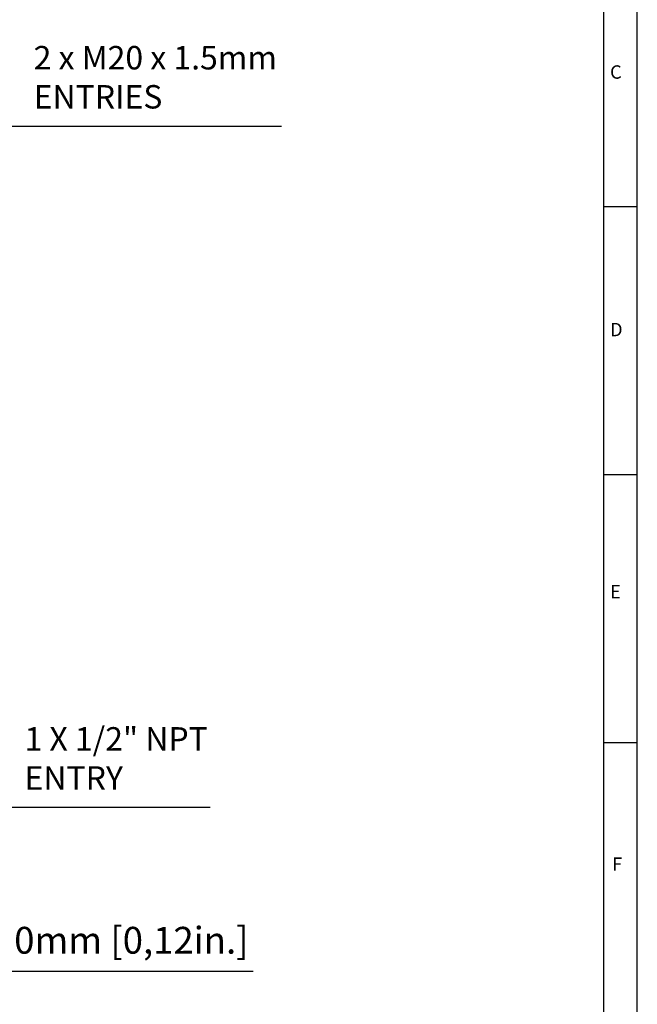
# Model space of a CAD drawing. Units: millimetres. Extents: x -905 to -321, y 309 to 719.
# Drawn here: x -413 to -321, y 480 to 627 of the extents above; entities that cross this region are included whole.
import ezdxf

# ---------------------------------------------------------------- set-up
doc = ezdxf.new("R2010")
doc.units = ezdxf.units.MM
doc.header["$PDSIZE"] = -1
doc.layers.add('BORDER', color=7, linetype='Continuous')
doc.styles.get("Standard").update_dxf_attribs({"font": 'arial.ttf'})
doc.dimstyles.new('ISO-25', dxfattribs={"dimtxt": 2.5, "dimasz": 2.5, "dimexe": 1.25, "dimexo": 0.625, "dimtad": 1, "dimtxsty": 'Standard', "dimcen": 2.5, "dimadec": 0, "dimazin": 0, "dimtfac": 1, "dimtmove": 0, "dimatfit": 3, "dimfxl": 1, "dimarcsym": 0})

# ---------------------------------------------------------------- blocks, each defined once
blk = doc.blocks.new('*D13')
at = {"color": 0, "lineweight": -2}
for p, q in [((-433.98, 496.12), (-433.98, 484.18)), ((-432.48, 496.12), (-432.48, 484.18)), ((-437.28, 485.18), (-440.58, 485.18)), ((-433.98, 485.18), (-432.48, 485.18)), ((-432.48, 485.18), (-433.98, 485.18)), ((-432.48, 485.18), (-377.99, 485.18)), ((-429.18, 485.18), (-425.87, 485.18))]:
    blk.add_line(p, q, dxfattribs=at)
at = {"color": 0}
for points in [[(-437.28, 484.63), (-437.28, 485.73), (-433.98, 485.18)], [(-429.18, 485.73), (-429.18, 484.63), (-432.48, 485.18)]]:
    blk.add_solid(points, dxfattribs=at)
at = {"layer": 'Defpoints', "color": 0}
for p in [(-433.98, 497.12), (-432.48, 497.12), (-432.48, 485.18)]:
    blk.add_point(p, dxfattribs=at)
at = {"color": 0, "insert": (-398.45, 489.27), "char_height": 4, "attachment_point": 5}
blk.add_mtext('3,0mm [0,12in.]', dxfattribs=at)

msp = doc.modelspace()

# ---------------------------------------------------------------- linework, layer by layer
at = {"layer": 'BORDER'}
for p, q in [((-325.631, 314.294), (-325.631, 719.297)), ((-320.632, 314.294), (-320.632, 719.297)), ((-325.631, 599.297), (-320.632, 599.297)), ((-325.631, 559.297), (-320.632, 559.297)), ((-325.631, 519.297), (-320.632, 519.297))]:
    msp.add_line(p, q, dxfattribs=at)

# ---------------------------------------------------------------- texts
at = {"color": 0, "char_height": 3.5, "attachment_point": 7}
for s, insert in [('{2 x M20 x 1.5mm\\PENTRIES}', (-410.765, 612.805)), ('{1 X 1/2" NPT\\PENTRY}', (-412.133, 511.165))]:
    msp.add_mtext(s, dxfattribs=dict(at, insert=insert))
at = {"layer": 'BORDER', "char_height": 2, "attachment_point": 1}
for s, insert in [('C', (-324.705, 620.347)), ('D', (-324.705, 581.918)), ('E', (-324.705, 542.795)), ('F', (-324.41, 502.152))]:
    msp.add_mtext(s, dxfattribs=dict(at, insert=insert))

# ---------------------------------------------------------------- dimensions: what is measured, and where the dimension line sits
at = {"color": 0}
dim = msp.add_linear_dim(base=(-432.477, 485.183), p1=(-433.977, 497.121), p2=(-432.477, 497.121), dimstyle='ISO-25', override={"dimtxt": 4, "dimasz": 3.302, "dimexe": 1, "dimexo": 1, "dimgap": 1.524, "dimtih": 1, "dimtoh": 1, "dimdec": 1, "dimlfac": 2, "dimzin": 0, "dimpost": 'mm', "dimadec": 2, "dimtzin": 0}, dxfattribs=at)
dim.commit()
dim.dimension.update_dxf_attribs({"geometry": '*D13', "text_midpoint": (-398.452, 485.183), "dimtype": 160})

# ---------------------------------------------------------------- leaders
at = {"color": 0, "annotation_type": 0, "has_hookline": 1, "hookline_direction": 0}
for points, text_width in [([(-488.376, 591.483), (-468.986, 611.208), (-412.289, 611.281)], 37.013), ([(-470.877, 526.175), (-452.733, 509.777), (-413.657, 509.641)], 27.716)]:
    msp.add_leader(points, dimstyle='ISO-25', override={"dimtxt": 3.5, "dimasz": 3.302, "dimexe": 1, "dimexo": 1, "dimgap": 1.524, "dimtih": 1, "dimtoh": 1, "dimlfac": 2, "dimzin": 0, "dimadec": 2, "dimtzin": 0}, dxfattribs=dict(at, text_width=text_width))

doc.saveas('drawing.dxf')
